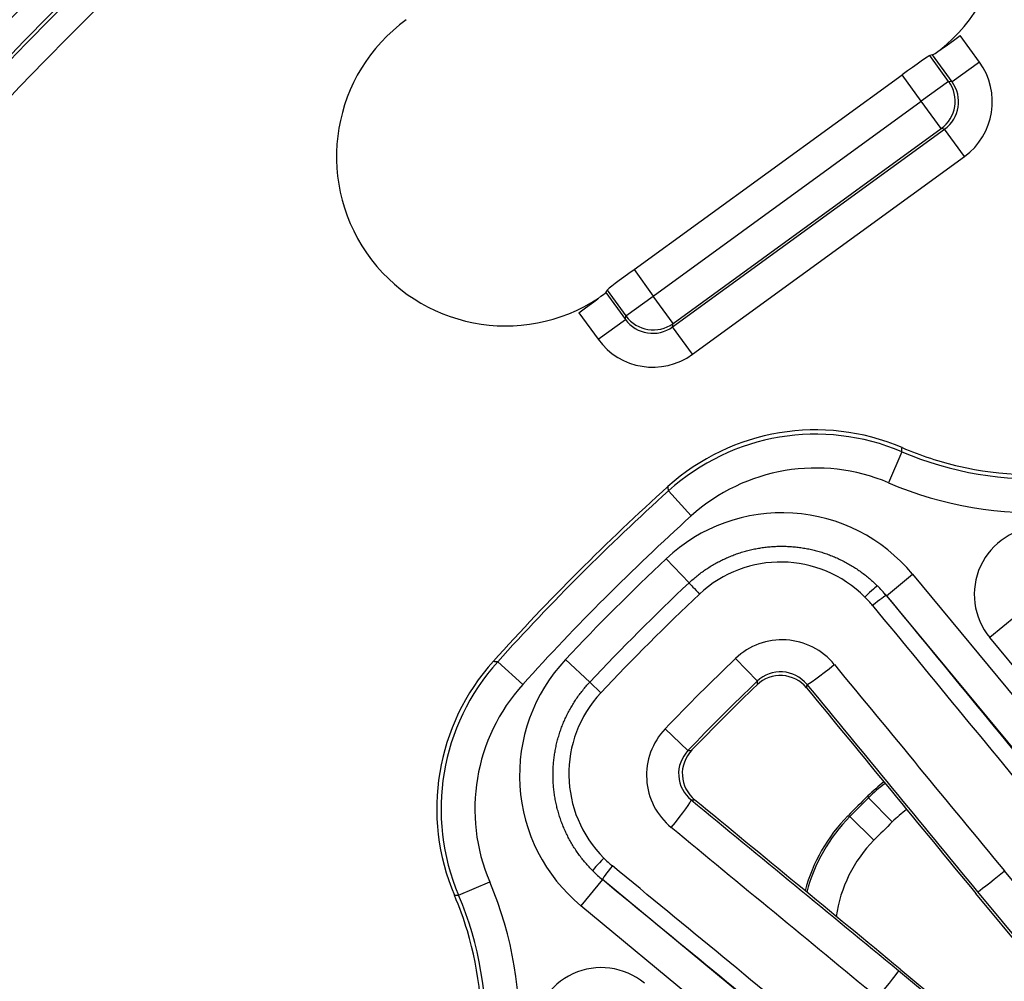
# Model space of a CAD drawing. Units: millimetres. Extents: x 1682 to 2086, y 1294 to 1810.
# Drawn here: x 1711 to 1740, y 1426 to 1454 of the extents above; entities that cross this region are included whole.
import ezdxf

# ---------------------------------------------------------------- set-up
doc = ezdxf.new("R2010")
doc.units = ezdxf.units.MM

msp = doc.modelspace()

# ---------------------------------------------------------------- linework, layer by layer
for p, q in [((1738.989, 1452.923), (1738.42, 1453.705)), ((1737.602, 1453.132), (1737.522, 1453.118)), ((1738.079, 1452.352), (1737.522, 1453.118)), ((1738.18, 1452.336), (1737.602, 1453.132)), ((1738.989, 1452.923), (1738.18, 1452.336)), ((1728.784, 1446.791), (1736.704, 1452.544)), ((1737.271, 1451.764), (1736.704, 1452.544)), ((1738.079, 1452.352), (1737.271, 1451.764)), ((1738.18, 1452.336), (1738.079, 1452.352)), ((1729.351, 1446.01), (1737.271, 1451.764)), ((1737.858, 1450.956), (1737.271, 1451.764)), ((1729.922, 1445.101), (1737.959, 1450.94)), ((1729.938, 1445.202), (1737.858, 1450.956)), ((1737.959, 1450.94), (1737.858, 1450.956)), ((1738.547, 1450.131), (1737.959, 1450.94)), ((1730.51, 1444.292), (1738.547, 1450.131)), ((1728.784, 1446.791), (1729.351, 1446.01)), ((1727.948, 1446.118), (1727.986, 1446.189)), ((1727.948, 1446.118), (1728.527, 1445.322)), ((1727.986, 1446.189), (1728.543, 1445.423)), ((1728.543, 1445.423), (1729.351, 1446.01)), ((1729.938, 1445.202), (1729.351, 1446.01)), ((1727.15, 1445.517), (1727.718, 1444.734)), ((1728.527, 1445.322), (1728.543, 1445.423)), ((1727.718, 1444.734), (1728.527, 1445.322)), ((1729.922, 1445.101), (1729.938, 1445.202)), ((1730.51, 1444.292), (1729.922, 1445.101)), ((1736.697, 1441.411), (1736.306, 1440.492)), ((1729.801, 1440.255), (1730.471, 1439.514)), ((1730.408, 1437.538), (1729.735, 1438.253)), ((1736.239, 1437.16), (1737.009, 1437.797)), ((1737.009, 1437.797), (1744.636, 1428.576)), ((1736.239, 1437.16), (1743.866, 1427.939)), ((1736.239, 1437.16), (1736.239, 1437.159)), ((1740.068, 1436.559), (1739.298, 1435.922)), ((1745.239, 1428.74), (1739.298, 1435.922)), ((1724.755, 1435.209), (1725.496, 1434.539)), ((1727.472, 1434.602), (1726.757, 1435.275)), ((1732.426, 1434.634), (1731.783, 1435.306)), ((1727.804, 1434.291), (1727.472, 1434.602)), ((1730.376, 1432.584), (1729.704, 1433.227)), ((1735.69, 1431.244), (1735.711, 1431.189)), ((1736.413, 1430.478), (1735.711, 1431.189)), ((1735.105, 1430.658), (1735.16, 1430.638)), ((1735.871, 1429.936), (1735.16, 1430.638)), ((1739.721, 1429.027), (1741.645, 1426.701)), ((1723.599, 1428.313), (1724.518, 1428.704)), ((1727.85, 1428.771), (1727.213, 1428.001)), ((1737.071, 1421.144), (1727.85, 1428.771)), ((1727.851, 1428.771), (1727.85, 1428.771)), ((1740.779, 1426.069), (1738.879, 1428.366)), ((1738.933, 1428.412), (1740.875, 1426.064)), ((1736.434, 1420.373), (1727.213, 1428.001)), ((1738.946, 1424.135), (1736.598, 1426.077)), ((1736.644, 1426.131), (1738.941, 1424.231))]:
    msp.add_line(p, q)
for centre, radius in [((1776.869, 1388.935), 95), ((1776.636, 1388.374), 46.035)]:
    msp.add_circle(centre, radius)
for centre, radius, start, end in [((1776.869, 1388.935), 93.187, 113.74285, 156.25715), ((1776.869, 1388.935), 92.44, 113.74285, 156.25715), ((1776.869, 1388.935), 92.341, 113.75039, 156.24961), ((1776.869, 1388.935), 91.594, 113.75039, 156.24961), ((1734.7, 1457.183), 5, 308.6961, 126), ((1724.992, 1450.129), 5, 126, 303.3039), ((1740.649, 1450.705), 10.099, 246.9589, 353.0411), ((1740.649, 1450.705), 11.098, 246.9589, 353.0411), ((1776.636, 1388.374), 70, 132.01206, 137.98794), ((1776.636, 1388.374), 69.894, 132.07326, 137.92674), ((1776.636, 1388.374), 68.895, 132.07326, 137.92674), ((1776.636, 1388.374), 68.466, 133.23745, 136.76255), ((1776.636, 1388.374), 67.484, 133.23745, 136.76255), ((1776.636, 1388.374), 67.03, 133.23745, 136.76255), ((1776.636, 1388.374), 64.919, 133.70222, 136.29778), ((1776.636, 1388.374), 63.989, 133.70222, 136.29778), ((1776.636, 1388.374), 63.915, 133.77443, 136.22557), ((1776.636, 1388.374), 45.035, 275.2222, 266.7749), ((1776.636, 1388.374), 45.009, 1.8476, 266.2232), ((1776.636, 1388.374), 44.509, 5.1084, 264.0648), ((1778, 1388.349), 60.25, 134.60635, 135.39365), ((1778, 1388.349), 60.196, 134.62917, 135.37083), ((1739.221, 1427.633), 3.997, 126.582, 134.6303), ((1778, 1388.349), 59.197, 134.62917, 135.37083), ((1738.716, 1427.127), 3.997, 135.3697, 171.9782), ((1714.305, 1424.361), 11.098, 276.9589, 23.0411), ((1714.305, 1424.361), 10.099, 276.9589, 23.0411), ((1777.183, 1387.66), 41, 105.8689, 164.1311), ((1777.183, 1387.66), 40.946, 105.8526, 164.1474), ((1777.183, 1387.66), 39.947, 105.8526, 164.1474)]:
    msp.add_arc(centre, radius, start, end)
for centre, major_axis, ratio, start_param, end_param in [((1738.41, 1453.719), (-0.809, -0.588), 0.017455, 0.034907, 1.570796), ((1736.714, 1452.53), (-0.809, -0.588), 0.017455, 3.176499, 4.712389), ((1737.368, 1451.749), (-1.978, 0.313), 0.998783, 2.356803, 3.926382), ((1737.271, 1451.764), (0.156, 0.988), 0.998783, 3.9276, 5.497178), ((1737.368, 1451.749), (-0.991, 0.157), 0.996359, 2.356803, 3.926382), ((1728.794, 1446.776), (-0.809, -0.588), 0.017455, 4.712389, 6.248279), ((1727.139, 1445.531), (-0.809, -0.588), 0.017455, 1.570796, 3.106686), ((1729.351, 1446.01), (0.988, -0.156), 0.998783, 3.9276, 5.497178), ((1729.336, 1445.913), (-0.157, -0.991), 0.996359, 5.498396, 7.067974), ((1729.336, 1445.913), (-0.313, -1.978), 0.998783, 5.498396, 7.067974), ((1734.132, 1435.566), (-5.516, -3.443), 0.997869, 3.748939, 4.887996), ((1734.156, 1435.426), (1.075, -6.414), 0.999406, 2.573729, 3.709413), ((1734.156, 1435.426), (0.91, -5.429), 0.999142, 2.573853, 3.709536), ((1733.158, 1434.603), (-0.313, -4.997), 0.9987, 2.325073, 3.95813), ((1740.843, 1437.194), (1.822, -0.841), 0.996753, 2.019473, 4.263891), ((1733.129, 1434.635), (2.029, -2.882), 0.994389, 1.743762, 3.282178), ((1730.744, 1437.18), (-0.343, 0.364), 0.00001, 0.255882, 1.499826), ((1735.625, 1437.092), (0.354, 0.354), 0.06778, 0.038425, 1.564981), ((1733.129, 1434.595), (2.693, 2.999), 0.998471, 6.133503, 6.229978), ((1733.153, 1434.61), (3.996, -0.25), 0.999919, 0.753161, 0.849992), ((1733.102, 1434.618), (2.576, 2.425), 0.997698, 6.21681, 6.313178), ((1735.854, 1436.841), (0.386, 0.318), 0.067661, 0.034987, 1.571527), ((1801.711, 1409.115), (596.297, -720.906), 0.034899, 4.644635, 4.65368), ((1801.339, 1408.807), (596.615, -721.291), 0.034899, 4.644635, 4.653695), ((1733.162, 1433.852), (0.482, -1.947), 0.995556, 2.018457, 3.659615), ((1729.444, 1430.878), (-3.443, -5.516), 0.997869, 4.536782, 5.675839), ((1729.584, 1430.854), (-6.414, 1.075), 0.999406, 5.715366, 6.851049), ((1730.407, 1431.852), (4.997, 0.313), 0.9987, 2.325055, 3.958113), ((1733.115, 1433.901), (0.206, -0.988), 0.990062, 2.054927, 3.696086), ((1734.656, 1435.178), (-0.772, -0.636), 0.066996, 0.034985, 1.573638), ((1799.817, 1407.548), (596.657, -721.342), 0.034899, 4.645302, 4.653759), ((1733.109, 1433.798), (0.242, -0.974), 0.995565, 2.017996, 3.660412), ((1729.584, 1430.854), (-5.429, 0.91), 0.999142, 5.715406, 6.851088), ((1750.164, 1448.009), (-7.621, -53.188), 0.276307, 5.007758, 5.009787), ((1799.071, 1406.931), (-598.59, 723.678), 0.034899, 1.503936, 1.512326), ((1799.071, 1406.931), (597.294, -722.112), 0.034899, 4.645302, 4.65379), ((1730.375, 1431.881), (2.882, -2.029), 0.994389, 3.001, 4.539416), ((1731.158, 1431.848), (1.947, -0.482), 0.995556, 2.62357, 4.264729), ((1731.109, 1431.895), (0.988, -0.206), 0.990062, 2.5871, 4.228258), ((1731.212, 1431.901), (-0.974, 0.242), 0.995565, 5.764366, 7.406782), ((1739.202, 1427.68), (-1.898, 4.629), 0.999288, 0.262675, 0.389136), ((1739.221, 1427.632), (4.624, 1.898), 0.999972, 1.829837, 1.960182), ((1729.832, 1430.354), (0.636, 0.772), 0.066996, 4.709548, 6.2482), ((1758.079, 1365.939), (-722.112, 597.294), 0.034899, 4.770988, 4.779476), ((1758.079, 1365.939), (723.678, -598.59), 0.034899, 1.629267, 1.637657), ((1738.668, 1427.147), (-4.629, 1.9), 0.999288, 5.894372, 6.410469), ((1738.717, 1427.127), (1.898, 4.624), 0.999972, 1.18141, 1.701902), ((1757.462, 1365.193), (-721.342, 596.657), 0.034899, 4.771019, 4.779476), ((1727.918, 1429.385), (-0.354, -0.354), 0.06778, 4.718205, 6.244761), ((1730.392, 1431.908), (-2.425, -2.576), 0.997698, 6.253193, 6.34956), ((1728.169, 1429.156), (-0.318, -0.386), 0.067661, 4.711658, 6.248199), ((1756.203, 1363.671), (-721.291, 596.615), 0.034899, 4.771083, 4.780143), ((1730.415, 1431.881), (-2.999, -2.693), 0.998471, 0.053209, 0.149685), ((1730.4, 1431.857), (-0.253, 3.996), 0.999919, 2.290775, 2.387607), ((1739.703, 1429.049), (-0.771, -0.637), 0.029293, 0.034937, 1.570827), ((1731.439, 1439.082), (8.282, -10.056), 0.067046, 0.000072, 0.003235), ((1755.895, 1363.299), (-720.906, 596.297), 0.034899, 4.771098, 4.780143), ((1727.816, 1424.167), (0.841, -1.822), 0.996753, 2.019295, 4.263712), ((1735.961, 1425.307), (-0.637, -0.771), 0.029293, 1.570766, 3.106656)]:
    msp.add_ellipse(centre, major_axis=major_axis, ratio=ratio, start_param=start_param, end_param=end_param)
for points, knots in [([(1736.701, 1441.535), (1737.254, 1441.298), (1737.821, 1441.115), (1738.382, 1440.985), (1739.601, 1440.703), (1740.959, 1440.645), (1743.583, 1441.08), (1744.85, 1441.573), (1746.979, 1442.896), (1747.982, 1443.814), (1749.535, 1445.975), (1750.083, 1447.219), (1750.454, 1448.794), (1750.52, 1449.163), (1750.565, 1449.539)], [-0.172935, -0.172935, -0.172935, -0.172935, 0, 0, 0, 0.375916, 0.375916, 0.751832, 0.751832, 1.127853, 1.127853, 1.503875, 1.503875, 1.614144, 1.614144, 1.614144, 1.614144]), ([(1736.697, 1441.411), (1736.697, 1441.421), (1736.697, 1441.43), (1736.698, 1441.44), (1736.698, 1441.447), (1736.698, 1441.454), (1736.698, 1441.462), (1736.699, 1441.465), (1736.699, 1441.467), (1736.699, 1441.47), (1736.699, 1441.481), (1736.699, 1441.491), (1736.7, 1441.502), (1736.7, 1441.507), (1736.7, 1441.512), (1736.7, 1441.517), (1736.701, 1441.523), (1736.701, 1441.529), (1736.701, 1441.535)], [0, 0, 0, 0, 0.25, 0.25, 0.25, 0.429416, 0.429416, 0.429416, 0.5, 0.5, 0.5, 0.75, 0.75, 0.75, 0.869241, 0.869241, 0.869241, 1, 1, 1, 1]), ([(1729.801, 1440.255), (1729.8, 1440.269), (1729.798, 1440.282), (1729.797, 1440.296), (1729.796, 1440.302), (1729.795, 1440.307), (1729.795, 1440.313), (1729.794, 1440.321), (1729.792, 1440.33), (1729.791, 1440.339), (1729.79, 1440.351), (1729.789, 1440.363), (1729.787, 1440.375), (1729.787, 1440.378), (1729.786, 1440.381), (1729.786, 1440.384)], [0, 0, 0, 0, 0.333333, 0.333333, 0.333333, 0.463062, 0.463062, 0.463062, 0.666667, 0.666667, 0.666667, 0.936681, 0.936681, 0.936681, 1, 1, 1, 1]), ([(1730.408, 1437.538), (1730.446, 1437.574), (1730.485, 1437.609), (1730.525, 1437.644), (1730.564, 1437.678), (1730.605, 1437.712), (1730.646, 1437.744), (1730.687, 1437.777), (1730.728, 1437.809), (1730.77, 1437.84), (1730.813, 1437.872), (1730.855, 1437.902), (1730.899, 1437.931), (1730.942, 1437.961), (1730.986, 1437.99), (1731.031, 1438.017), (1731.075, 1438.045), (1731.12, 1438.072), (1731.166, 1438.098), (1731.212, 1438.124), (1731.258, 1438.149), (1731.304, 1438.173), (1731.351, 1438.197), (1731.398, 1438.22), (1731.445, 1438.243), (1731.493, 1438.265), (1731.541, 1438.286), (1731.589, 1438.307), (1731.638, 1438.327), (1731.686, 1438.347), (1731.735, 1438.365), (1731.785, 1438.384), (1731.834, 1438.401), (1731.884, 1438.418), (1731.934, 1438.434), (1731.984, 1438.45), (1732.034, 1438.464), (1732.085, 1438.479), (1732.136, 1438.493), (1732.187, 1438.505), (1732.237, 1438.518), (1732.289, 1438.529), (1732.34, 1438.54), (1732.392, 1438.55), (1732.443, 1438.56), (1732.495, 1438.568), (1732.547, 1438.577), (1732.599, 1438.584), (1732.651, 1438.591), (1732.703, 1438.597), (1732.756, 1438.603), (1732.808, 1438.607), (1732.86, 1438.611), (1732.913, 1438.615), (1732.965, 1438.617), (1733.018, 1438.619), (1733.071, 1438.621), (1733.123, 1438.621), (1733.176, 1438.621), (1733.228, 1438.62), (1733.281, 1438.619), (1733.334, 1438.617), (1733.386, 1438.614), (1733.439, 1438.61), (1733.491, 1438.606), (1733.544, 1438.601), (1733.596, 1438.595), (1733.648, 1438.589), (1733.7, 1438.582), (1733.752, 1438.574), (1733.804, 1438.566), (1733.856, 1438.557), (1733.908, 1438.547), (1733.96, 1438.537), (1734.011, 1438.526), (1734.063, 1438.514), (1734.114, 1438.502), (1734.165, 1438.489), (1734.216, 1438.474), (1734.267, 1438.46), (1734.317, 1438.445), (1734.367, 1438.429), (1734.418, 1438.413), (1734.467, 1438.396), (1734.517, 1438.378), (1734.567, 1438.36), (1734.616, 1438.34), (1734.665, 1438.32), (1734.713, 1438.3), (1734.762, 1438.279), (1734.81, 1438.257), (1734.858, 1438.235), (1734.905, 1438.212), (1734.953, 1438.189), (1735, 1438.165), (1735.046, 1438.14), (1735.093, 1438.114), (1735.139, 1438.089), (1735.184, 1438.062), (1735.229, 1438.034), (1735.275, 1438.007), (1735.319, 1437.979), (1735.363, 1437.949), (1735.407, 1437.92), (1735.451, 1437.89), (1735.493, 1437.859), (1735.536, 1437.828), (1735.578, 1437.796), (1735.62, 1437.763), (1735.662, 1437.731), (1735.703, 1437.697), (1735.743, 1437.663), (1735.784, 1437.628), (1735.823, 1437.593), (1735.863, 1437.557), (1735.902, 1437.521), (1735.94, 1437.484), (1735.978, 1437.447)], [0, 0, 0, 0, 0.025641, 0.025641, 0.025641, 0.0512821, 0.0512821, 0.0512821, 0.0769231, 0.0769231, 0.0769231, 0.1025641, 0.1025641, 0.1025641, 0.1282051, 0.1282051, 0.1282051, 0.1538462, 0.1538462, 0.1538462, 0.1794872, 0.1794872, 0.1794872, 0.2051282, 0.2051282, 0.2051282, 0.2307692, 0.2307692, 0.2307692, 0.2564103, 0.2564103, 0.2564103, 0.2820513, 0.2820513, 0.2820513, 0.3076923, 0.3076923, 0.3076923, 0.3333333, 0.3333333, 0.3333333, 0.3589744, 0.3589744, 0.3589744, 0.3846154, 0.3846154, 0.3846154, 0.4102564, 0.4102564, 0.4102564, 0.4358974, 0.4358974, 0.4358974, 0.4615385, 0.4615385, 0.4615385, 0.4871795, 0.4871795, 0.4871795, 0.5128205, 0.5128205, 0.5128205, 0.5384615, 0.5384615, 0.5384615, 0.5641026, 0.5641026, 0.5641026, 0.5897436, 0.5897436, 0.5897436, 0.6153846, 0.6153846, 0.6153846, 0.6410256, 0.6410256, 0.6410256, 0.6666667, 0.6666667, 0.6666667, 0.6923077, 0.6923077, 0.6923077, 0.7179487, 0.7179487, 0.7179487, 0.7435897, 0.7435897, 0.7435897, 0.7692308, 0.7692308, 0.7692308, 0.7948718, 0.7948718, 0.7948718, 0.8205128, 0.8205128, 0.8205128, 0.8461538, 0.8461538, 0.8461538, 0.8717949, 0.8717949, 0.8717949, 0.8974359, 0.8974359, 0.8974359, 0.9230769, 0.9230769, 0.9230769, 0.9487179, 0.9487179, 0.9487179, 0.974359, 0.974359, 0.974359, 1, 1, 1, 1]), ([(1724.626, 1435.224), (1724.636, 1435.223), (1724.646, 1435.222), (1724.657, 1435.22), (1724.66, 1435.22), (1724.663, 1435.22), (1724.667, 1435.219), (1724.681, 1435.217), (1724.695, 1435.216), (1724.71, 1435.214), (1724.711, 1435.214), (1724.712, 1435.214), (1724.713, 1435.213), (1724.727, 1435.212), (1724.741, 1435.21), (1724.755, 1435.209)], [0, 0, 0, 0, 0.252094, 0.252094, 0.252094, 0.333333, 0.333333, 0.333333, 0.666667, 0.666667, 0.666667, 0.696532, 0.696532, 0.696532, 1, 1, 1, 1]), ([(1727.563, 1429.032), (1727.526, 1429.07), (1727.489, 1429.108), (1727.453, 1429.147), (1727.417, 1429.186), (1727.382, 1429.225), (1727.348, 1429.266), (1727.314, 1429.306), (1727.28, 1429.347), (1727.248, 1429.388), (1727.215, 1429.43), (1727.183, 1429.472), (1727.152, 1429.515), (1727.121, 1429.558), (1727.091, 1429.601), (1727.062, 1429.645), (1727.032, 1429.689), (1727.004, 1429.734), (1726.976, 1429.779), (1726.949, 1429.824), (1726.922, 1429.87), (1726.897, 1429.916), (1726.871, 1429.962), (1726.846, 1430.009), (1726.822, 1430.056), (1726.798, 1430.103), (1726.775, 1430.15), (1726.753, 1430.198), (1726.731, 1430.246), (1726.71, 1430.295), (1726.69, 1430.344), (1726.67, 1430.392), (1726.651, 1430.442), (1726.633, 1430.491), (1726.615, 1430.541), (1726.598, 1430.591), (1726.582, 1430.641), (1726.565, 1430.691), (1726.55, 1430.742), (1726.536, 1430.792), (1726.522, 1430.843), (1726.509, 1430.894), (1726.497, 1430.945), (1726.485, 1430.997), (1726.473, 1431.048), (1726.463, 1431.1), (1726.453, 1431.152), (1726.444, 1431.204), (1726.436, 1431.256), (1726.428, 1431.308), (1726.421, 1431.36), (1726.415, 1431.412), (1726.409, 1431.464), (1726.404, 1431.517), (1726.4, 1431.569), (1726.396, 1431.622), (1726.393, 1431.674), (1726.391, 1431.727), (1726.39, 1431.779), (1726.389, 1431.832), (1726.389, 1431.885), (1726.389, 1431.937), (1726.39, 1431.99), (1726.393, 1432.042), (1726.395, 1432.095), (1726.398, 1432.147), (1726.403, 1432.2), (1726.407, 1432.252), (1726.413, 1432.304), (1726.419, 1432.357), (1726.425, 1432.409), (1726.433, 1432.461), (1726.441, 1432.513), (1726.45, 1432.565), (1726.459, 1432.616), (1726.47, 1432.668), (1726.48, 1432.719), (1726.492, 1432.77), (1726.504, 1432.821), (1726.517, 1432.872), (1726.53, 1432.923), (1726.545, 1432.974), (1726.56, 1433.024), (1726.575, 1433.074), (1726.592, 1433.124), (1726.608, 1433.174), (1726.626, 1433.223), (1726.644, 1433.273), (1726.662, 1433.322), (1726.682, 1433.37), (1726.702, 1433.419), (1726.723, 1433.467), (1726.744, 1433.515), (1726.766, 1433.563), (1726.789, 1433.61), (1726.812, 1433.657), (1726.836, 1433.704), (1726.86, 1433.751), (1726.885, 1433.797), (1726.911, 1433.842), (1726.937, 1433.888), (1726.964, 1433.933), (1726.992, 1433.978), (1727.019, 1434.022), (1727.048, 1434.066), (1727.077, 1434.11), (1727.107, 1434.153), (1727.137, 1434.196), (1727.168, 1434.238), (1727.2, 1434.28), (1727.232, 1434.322), (1727.265, 1434.363), (1727.298, 1434.404), (1727.331, 1434.445), (1727.366, 1434.485), (1727.401, 1434.525), (1727.436, 1434.564), (1727.472, 1434.602)], [0, 0, 0, 0, 0.025641, 0.025641, 0.025641, 0.0512821, 0.0512821, 0.0512821, 0.0769231, 0.0769231, 0.0769231, 0.1025641, 0.1025641, 0.1025641, 0.1282051, 0.1282051, 0.1282051, 0.1538462, 0.1538462, 0.1538462, 0.1794872, 0.1794872, 0.1794872, 0.2051282, 0.2051282, 0.2051282, 0.2307692, 0.2307692, 0.2307692, 0.2564103, 0.2564103, 0.2564103, 0.2820513, 0.2820513, 0.2820513, 0.3076923, 0.3076923, 0.3076923, 0.3333333, 0.3333333, 0.3333333, 0.3589744, 0.3589744, 0.3589744, 0.3846154, 0.3846154, 0.3846154, 0.4102564, 0.4102564, 0.4102564, 0.4358974, 0.4358974, 0.4358974, 0.4615385, 0.4615385, 0.4615385, 0.4871795, 0.4871795, 0.4871795, 0.5128205, 0.5128205, 0.5128205, 0.5384615, 0.5384615, 0.5384615, 0.5641026, 0.5641026, 0.5641026, 0.5897436, 0.5897436, 0.5897436, 0.6153846, 0.6153846, 0.6153846, 0.6410256, 0.6410256, 0.6410256, 0.6666667, 0.6666667, 0.6666667, 0.6923077, 0.6923077, 0.6923077, 0.7179487, 0.7179487, 0.7179487, 0.7435897, 0.7435897, 0.7435897, 0.7692308, 0.7692308, 0.7692308, 0.7948718, 0.7948718, 0.7948718, 0.8205128, 0.8205128, 0.8205128, 0.8461538, 0.8461538, 0.8461538, 0.8717949, 0.8717949, 0.8717949, 0.8974359, 0.8974359, 0.8974359, 0.9230769, 0.9230769, 0.9230769, 0.9487179, 0.9487179, 0.9487179, 0.974359, 0.974359, 0.974359, 1, 1, 1, 1]), ([(1732.426, 1434.634), (1732.425, 1434.624), (1732.424, 1434.613), (1732.423, 1434.603), (1732.423, 1434.602), (1732.423, 1434.6), (1732.423, 1434.599), (1732.422, 1434.587), (1732.422, 1434.575), (1732.421, 1434.563), (1732.42, 1434.557), (1732.42, 1434.552), (1732.42, 1434.546), (1732.419, 1434.539), (1732.419, 1434.532), (1732.418, 1434.525)], [0, 0, 0, 0, 0.300259, 0.300259, 0.300259, 0.333333, 0.333333, 0.333333, 0.666667, 0.666667, 0.666667, 0.816738, 0.816738, 0.816738, 1, 1, 1, 1]), ([(1730.376, 1432.584), (1730.386, 1432.585), (1730.397, 1432.586), (1730.407, 1432.586), (1730.408, 1432.587), (1730.41, 1432.587), (1730.411, 1432.587), (1730.423, 1432.588), (1730.435, 1432.588), (1730.447, 1432.589), (1730.453, 1432.589), (1730.458, 1432.59), (1730.464, 1432.59), (1730.471, 1432.591), (1730.478, 1432.591), (1730.485, 1432.592)], [0, 0, 0, 0, 0.300423, 0.300423, 0.300423, 0.333333, 0.333333, 0.333333, 0.666667, 0.666667, 0.666667, 0.816884, 0.816884, 0.816884, 1, 1, 1, 1]), ([(1730.469, 1431.124), (1730.477, 1431.125), (1730.485, 1431.125), (1730.492, 1431.126), (1730.501, 1431.126), (1730.51, 1431.127), (1730.519, 1431.127), (1730.529, 1431.128), (1730.539, 1431.128), (1730.549, 1431.129), (1730.557, 1431.129), (1730.565, 1431.13), (1730.573, 1431.13)], [0, 0, 0, 0, 0.23729, 0.23729, 0.23729, 0.5, 0.5, 0.5, 0.775486, 0.775486, 0.775486, 1, 1, 1, 1]), ([(1715.471, 1414.445), (1716.068, 1414.516), (1716.651, 1414.641), (1717.201, 1414.809), (1718.398, 1415.175), (1719.603, 1415.803), (1721.659, 1417.492), (1722.509, 1418.553), (1723.691, 1420.763), (1724.101, 1422.06), (1724.365, 1424.707), (1724.218, 1426.058), (1723.752, 1427.608), (1723.625, 1427.961), (1723.475, 1428.309)], [-0.172935, -0.172935, -0.172935, -0.172935, 0, 0, 0, 0.375916, 0.375916, 0.751832, 0.751832, 1.127853, 1.127853, 1.503875, 1.503875, 1.614144, 1.614144, 1.614144, 1.614144]), ([(1723.475, 1428.309), (1723.485, 1428.309), (1723.495, 1428.31), (1723.505, 1428.31), (1723.515, 1428.31), (1723.525, 1428.311), (1723.535, 1428.311), (1723.539, 1428.311), (1723.544, 1428.311), (1723.548, 1428.312), (1723.554, 1428.312), (1723.56, 1428.312), (1723.566, 1428.312), (1723.577, 1428.312), (1723.588, 1428.313), (1723.599, 1428.313)], [0, 0, 0, 0, 0.25, 0.25, 0.25, 0.5, 0.5, 0.5, 0.608981, 0.608981, 0.608981, 0.75, 0.75, 0.75, 1, 1, 1, 1])]:
    msp.add_open_spline(points, degree=3, knots=knots)

doc.saveas('drawing.dxf')
